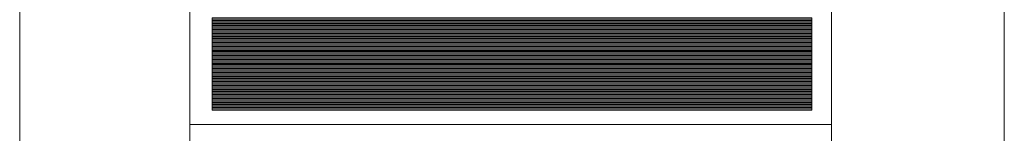
# Model space of a CAD drawing. Units: inches. Extents: x -7.6 to 8.4, y -9.8 to 10.2.
# Drawn here: x -0.1 to 0.4, y 8.8 to 8.8 of the extents above; entities that cross this region are included whole.
import ezdxf

# ---------------------------------------------------------------- set-up
doc = ezdxf.new("R2010")
doc.units = ezdxf.units.IN
doc.header["$MEASUREMENT"] = 0
doc.layers.add('Layer 1', color=7, linetype='Continuous')

msp = doc.modelspace()

# ---------------------------------------------------------------- linework, layer by layer
at = {"layer": 'Layer 1', "color": 250, "lineweight": 18}
msp.add_open_spline([(0.37289, 8.28719), (0.37289, 8.28719), (-0.08544, 8.28719), (-0.08544, 8.28719), (-0.08544, 8.28719), (-0.08544, 8.28719), (-0.08544, 9.30737), (-0.08544, 9.30737), (-0.08544, 9.30737), (-0.08544, 9.30737), (0.37289, 9.30737), (0.37289, 9.30737), (0.37289, 9.30737), (0.37289, 9.30737), (0.37289, 8.28719), (0.37289, 8.28719)], degree=3, knots=[0, 0, 0, 0, 0.2, 0.2, 0.2, 0.2, 0.4, 0.4, 0.4, 0.4, 0.6, 0.6, 0.6, 0.6, 1, 1, 1, 1], dxfattribs=at)
at = {"layer": 'Layer 1', "color": 251, "lineweight": 9}
for points in [[(-0.0062, 8.99056), (-0.0062, 8.99056), (0.29244, 8.99056), (0.29244, 8.99056), (0.29244, 8.99056), (0.29244, 8.99056), (0.29244, 8.61118), (0.29244, 8.61118), (0.29244, 8.61118), (0.29244, 8.61118), (-0.0062, 8.61118), (-0.0062, 8.61118), (-0.0062, 8.61118), (-0.0062, 8.61118), (-0.0062, 8.99056), (-0.0062, 8.99056)], [(0.2833, 8.8432), (0.2833, 8.8432), (0.00421, 8.8432), (0.00421, 8.8432), (0.00421, 8.8432), (0.00421, 8.8432), (0.00421, 8.84441), (0.00421, 8.84441), (0.00421, 8.84441), (0.00421, 8.84441), (0.2833, 8.84441), (0.2833, 8.84441), (0.2833, 8.84441), (0.2833, 8.84441), (0.2833, 8.8432), (0.2833, 8.8432)], [(0.2833, 8.84259), (0.2833, 8.84259), (0.00421, 8.84259), (0.00421, 8.84259), (0.00421, 8.84259), (0.00421, 8.84259), (0.00421, 8.8438), (0.00421, 8.8438), (0.00421, 8.8438), (0.00421, 8.8438), (0.2833, 8.8438), (0.2833, 8.8438), (0.2833, 8.8438), (0.2833, 8.8438), (0.2833, 8.84259), (0.2833, 8.84259)], [(0.2833, 8.84199), (0.2833, 8.84199), (0.00421, 8.84199), (0.00421, 8.84199), (0.00421, 8.84199), (0.00421, 8.84199), (0.00421, 8.8432), (0.00421, 8.8432), (0.00421, 8.8432), (0.00421, 8.8432), (0.2833, 8.8432), (0.2833, 8.8432), (0.2833, 8.8432), (0.2833, 8.8432), (0.2833, 8.84199), (0.2833, 8.84199)], [(0.2833, 8.84139), (0.2833, 8.84139), (0.00421, 8.84139), (0.00421, 8.84139), (0.00421, 8.84139), (0.00421, 8.84139), (0.00421, 8.84259), (0.00421, 8.84259), (0.00421, 8.84259), (0.00421, 8.84259), (0.2833, 8.84259), (0.2833, 8.84259), (0.2833, 8.84259), (0.2833, 8.84259), (0.2833, 8.84139), (0.2833, 8.84139)], [(0.2833, 8.84078), (0.2833, 8.84078), (0.00421, 8.84078), (0.00421, 8.84078), (0.00421, 8.84078), (0.00421, 8.84078), (0.00421, 8.84199), (0.00421, 8.84199), (0.00421, 8.84199), (0.00421, 8.84199), (0.2833, 8.84199), (0.2833, 8.84199), (0.2833, 8.84199), (0.2833, 8.84199), (0.2833, 8.84078), (0.2833, 8.84078)], [(0.2833, 8.84018), (0.2833, 8.84018), (0.00421, 8.84018), (0.00421, 8.84018), (0.00421, 8.84018), (0.00421, 8.84018), (0.00421, 8.84139), (0.00421, 8.84139), (0.00421, 8.84139), (0.00421, 8.84139), (0.2833, 8.84139), (0.2833, 8.84139), (0.2833, 8.84139), (0.2833, 8.84139), (0.2833, 8.84018), (0.2833, 8.84018)], [(0.2833, 8.83957), (0.2833, 8.83957), (0.00421, 8.83957), (0.00421, 8.83957), (0.00421, 8.83957), (0.00421, 8.83957), (0.00421, 8.84078), (0.00421, 8.84078), (0.00421, 8.84078), (0.00421, 8.84078), (0.2833, 8.84078), (0.2833, 8.84078), (0.2833, 8.84078), (0.2833, 8.84078), (0.2833, 8.83957), (0.2833, 8.83957)], [(0.2833, 8.83897), (0.2833, 8.83897), (0.00421, 8.83897), (0.00421, 8.83897), (0.00421, 8.83897), (0.00421, 8.83897), (0.00421, 8.84018), (0.00421, 8.84018), (0.00421, 8.84018), (0.00421, 8.84018), (0.2833, 8.84018), (0.2833, 8.84018), (0.2833, 8.84018), (0.2833, 8.84018), (0.2833, 8.83897), (0.2833, 8.83897)], [(0.2833, 8.83837), (0.2833, 8.83837), (0.00421, 8.83837), (0.00421, 8.83837), (0.00421, 8.83837), (0.00421, 8.83837), (0.00421, 8.83957), (0.00421, 8.83957), (0.00421, 8.83957), (0.00421, 8.83957), (0.2833, 8.83957), (0.2833, 8.83957), (0.2833, 8.83957), (0.2833, 8.83957), (0.2833, 8.83837), (0.2833, 8.83837)], [(0.2833, 8.83776), (0.2833, 8.83776), (0.00421, 8.83776), (0.00421, 8.83776), (0.00421, 8.83776), (0.00421, 8.83776), (0.00421, 8.83897), (0.00421, 8.83897), (0.00421, 8.83897), (0.00421, 8.83897), (0.2833, 8.83897), (0.2833, 8.83897), (0.2833, 8.83897), (0.2833, 8.83897), (0.2833, 8.83776), (0.2833, 8.83776)], [(0.2833, 8.83716), (0.2833, 8.83716), (0.00421, 8.83716), (0.00421, 8.83716), (0.00421, 8.83716), (0.00421, 8.83716), (0.00421, 8.83837), (0.00421, 8.83837), (0.00421, 8.83837), (0.00421, 8.83837), (0.2833, 8.83837), (0.2833, 8.83837), (0.2833, 8.83837), (0.2833, 8.83837), (0.2833, 8.83716), (0.2833, 8.83716)], [(0.2833, 8.83656), (0.2833, 8.83656), (0.00421, 8.83656), (0.00421, 8.83656), (0.00421, 8.83656), (0.00421, 8.83656), (0.00421, 8.83776), (0.00421, 8.83776), (0.00421, 8.83776), (0.00421, 8.83776), (0.2833, 8.83776), (0.2833, 8.83776), (0.2833, 8.83776), (0.2833, 8.83776), (0.2833, 8.83656), (0.2833, 8.83656)], [(0.2833, 8.83595), (0.2833, 8.83595), (0.00421, 8.83595), (0.00421, 8.83595), (0.00421, 8.83595), (0.00421, 8.83595), (0.00421, 8.83716), (0.00421, 8.83716), (0.00421, 8.83716), (0.00421, 8.83716), (0.2833, 8.83716), (0.2833, 8.83716), (0.2833, 8.83716), (0.2833, 8.83716), (0.2833, 8.83595), (0.2833, 8.83595)], [(0.2833, 8.83535), (0.2833, 8.83535), (0.00421, 8.83535), (0.00421, 8.83535), (0.00421, 8.83535), (0.00421, 8.83535), (0.00421, 8.83656), (0.00421, 8.83656), (0.00421, 8.83656), (0.00421, 8.83656), (0.2833, 8.83656), (0.2833, 8.83656), (0.2833, 8.83656), (0.2833, 8.83656), (0.2833, 8.83535), (0.2833, 8.83535)], [(0.2833, 8.83474), (0.2833, 8.83474), (0.00421, 8.83474), (0.00421, 8.83474), (0.00421, 8.83474), (0.00421, 8.83474), (0.00421, 8.83595), (0.00421, 8.83595), (0.00421, 8.83595), (0.00421, 8.83595), (0.2833, 8.83595), (0.2833, 8.83595), (0.2833, 8.83595), (0.2833, 8.83595), (0.2833, 8.83474), (0.2833, 8.83474)], [(0.2833, 8.83414), (0.2833, 8.83414), (0.00421, 8.83414), (0.00421, 8.83414), (0.00421, 8.83414), (0.00421, 8.83414), (0.00421, 8.83535), (0.00421, 8.83535), (0.00421, 8.83535), (0.00421, 8.83535), (0.2833, 8.83535), (0.2833, 8.83535), (0.2833, 8.83535), (0.2833, 8.83535), (0.2833, 8.83414), (0.2833, 8.83414)], [(0.2833, 8.813), (0.2833, 8.813), (0.00421, 8.813), (0.00421, 8.813), (0.00421, 8.813), (0.00421, 8.813), (0.00421, 8.81421), (0.00421, 8.81421), (0.00421, 8.81421), (0.00421, 8.81421), (0.2833, 8.81421), (0.2833, 8.81421), (0.2833, 8.81421), (0.2833, 8.81421), (0.2833, 8.813), (0.2833, 8.813)], [(0.2833, 8.8124), (0.2833, 8.8124), (0.00421, 8.8124), (0.00421, 8.8124), (0.00421, 8.8124), (0.00421, 8.8124), (0.00421, 8.81361), (0.00421, 8.81361), (0.00421, 8.81361), (0.00421, 8.81361), (0.2833, 8.81361), (0.2833, 8.81361), (0.2833, 8.81361), (0.2833, 8.81361), (0.2833, 8.8124), (0.2833, 8.8124)], [(0.2833, 8.8118), (0.2833, 8.8118), (0.00421, 8.8118), (0.00421, 8.8118), (0.00421, 8.8118), (0.00421, 8.8118), (0.00421, 8.813), (0.00421, 8.813), (0.00421, 8.813), (0.00421, 8.813), (0.2833, 8.813), (0.2833, 8.813), (0.2833, 8.813), (0.2833, 8.813), (0.2833, 8.8118), (0.2833, 8.8118)], [(0.2833, 8.81119), (0.2833, 8.81119), (0.00421, 8.81119), (0.00421, 8.81119), (0.00421, 8.81119), (0.00421, 8.81119), (0.00421, 8.8124), (0.00421, 8.8124), (0.00421, 8.8124), (0.00421, 8.8124), (0.2833, 8.8124), (0.2833, 8.8124), (0.2833, 8.8124), (0.2833, 8.8124), (0.2833, 8.81119), (0.2833, 8.81119)], [(0.2833, 8.81059), (0.2833, 8.81059), (0.00421, 8.81059), (0.00421, 8.81059), (0.00421, 8.81059), (0.00421, 8.81059), (0.00421, 8.8118), (0.00421, 8.8118), (0.00421, 8.8118), (0.00421, 8.8118), (0.2833, 8.8118), (0.2833, 8.8118), (0.2833, 8.8118), (0.2833, 8.8118), (0.2833, 8.81059), (0.2833, 8.81059)], [(0.2833, 8.80998), (0.2833, 8.80998), (0.00421, 8.80998), (0.00421, 8.80998), (0.00421, 8.80998), (0.00421, 8.80998), (0.00421, 8.81119), (0.00421, 8.81119), (0.00421, 8.81119), (0.00421, 8.81119), (0.2833, 8.81119), (0.2833, 8.81119), (0.2833, 8.81119), (0.2833, 8.81119), (0.2833, 8.80998), (0.2833, 8.80998)], [(0.2833, 8.80938), (0.2833, 8.80938), (0.00421, 8.80938), (0.00421, 8.80938), (0.00421, 8.80938), (0.00421, 8.80938), (0.00421, 8.81059), (0.00421, 8.81059), (0.00421, 8.81059), (0.00421, 8.81059), (0.2833, 8.81059), (0.2833, 8.81059), (0.2833, 8.81059), (0.2833, 8.81059), (0.2833, 8.80938), (0.2833, 8.80938)], [(0.2833, 8.80878), (0.2833, 8.80878), (0.00421, 8.80878), (0.00421, 8.80878), (0.00421, 8.80878), (0.00421, 8.80878), (0.00421, 8.80998), (0.00421, 8.80998), (0.00421, 8.80998), (0.00421, 8.80998), (0.2833, 8.80998), (0.2833, 8.80998), (0.2833, 8.80998), (0.2833, 8.80998), (0.2833, 8.80878), (0.2833, 8.80878)], [(0.2833, 8.80817), (0.2833, 8.80817), (0.00421, 8.80817), (0.00421, 8.80817), (0.00421, 8.80817), (0.00421, 8.80817), (0.00421, 8.80938), (0.00421, 8.80938), (0.00421, 8.80938), (0.00421, 8.80938), (0.2833, 8.80938), (0.2833, 8.80938), (0.2833, 8.80938), (0.2833, 8.80938), (0.2833, 8.80817), (0.2833, 8.80817)], [(0.2833, 8.80757), (0.2833, 8.80757), (0.00421, 8.80757), (0.00421, 8.80757), (0.00421, 8.80757), (0.00421, 8.80757), (0.00421, 8.80878), (0.00421, 8.80878), (0.00421, 8.80878), (0.00421, 8.80878), (0.2833, 8.80878), (0.2833, 8.80878), (0.2833, 8.80878), (0.2833, 8.80878), (0.2833, 8.80757), (0.2833, 8.80757)], [(0.2833, 8.80696), (0.2833, 8.80696), (0.00421, 8.80696), (0.00421, 8.80696), (0.00421, 8.80696), (0.00421, 8.80696), (0.00421, 8.80817), (0.00421, 8.80817), (0.00421, 8.80817), (0.00421, 8.80817), (0.2833, 8.80817), (0.2833, 8.80817), (0.2833, 8.80817), (0.2833, 8.80817), (0.2833, 8.80696), (0.2833, 8.80696)], [(0.2833, 8.80636), (0.2833, 8.80636), (0.00421, 8.80636), (0.00421, 8.80636), (0.00421, 8.80636), (0.00421, 8.80636), (0.00421, 8.80757), (0.00421, 8.80757), (0.00421, 8.80757), (0.00421, 8.80757), (0.2833, 8.80757), (0.2833, 8.80757), (0.2833, 8.80757), (0.2833, 8.80757), (0.2833, 8.80636), (0.2833, 8.80636)], [(0.2833, 8.80576), (0.2833, 8.80576), (0.00421, 8.80576), (0.00421, 8.80576), (0.00421, 8.80576), (0.00421, 8.80576), (0.00421, 8.80696), (0.00421, 8.80696), (0.00421, 8.80696), (0.00421, 8.80696), (0.2833, 8.80696), (0.2833, 8.80696), (0.2833, 8.80696), (0.2833, 8.80696), (0.2833, 8.80576), (0.2833, 8.80576)], [(0.2833, 8.80515), (0.2833, 8.80515), (0.00421, 8.80515), (0.00421, 8.80515), (0.00421, 8.80515), (0.00421, 8.80515), (0.00421, 8.80636), (0.00421, 8.80636), (0.00421, 8.80636), (0.00421, 8.80636), (0.2833, 8.80636), (0.2833, 8.80636), (0.2833, 8.80636), (0.2833, 8.80636), (0.2833, 8.80515), (0.2833, 8.80515)], [(0.2833, 8.80455), (0.2833, 8.80455), (0.00421, 8.80455), (0.00421, 8.80455), (0.00421, 8.80455), (0.00421, 8.80455), (0.00421, 8.80576), (0.00421, 8.80576), (0.00421, 8.80576), (0.00421, 8.80576), (0.2833, 8.80576), (0.2833, 8.80576), (0.2833, 8.80576), (0.2833, 8.80576), (0.2833, 8.80455), (0.2833, 8.80455)], [(0.2833, 8.80394), (0.2833, 8.80394), (0.00421, 8.80394), (0.00421, 8.80394), (0.00421, 8.80394), (0.00421, 8.80394), (0.00421, 8.80515), (0.00421, 8.80515), (0.00421, 8.80515), (0.00421, 8.80515), (0.2833, 8.80515), (0.2833, 8.80515), (0.2833, 8.80515), (0.2833, 8.80515), (0.2833, 8.80394), (0.2833, 8.80394)]]:
    msp.add_open_spline(points, degree=3, knots=[0, 0, 0, 0, 0.2, 0.2, 0.2, 0.2, 0.4, 0.4, 0.4, 0.4, 0.6, 0.6, 0.6, 0.6, 1, 1, 1, 1], dxfattribs=at)
at = {"layer": 'Layer 1', "color": 253, "lineweight": 9}
msp.add_open_spline([(-0.0062, 8.98996), (-0.0062, 8.98996), (0.29244, 8.98996), (0.29244, 8.98996), (0.29244, 8.98996), (0.29244, 8.98996), (0.29244, 8.79543), (0.29244, 8.79543), (0.29244, 8.79543), (0.29244, 8.79543), (-0.0062, 8.79543), (-0.0062, 8.79543), (-0.0062, 8.79543), (-0.0062, 8.79543), (-0.0062, 8.98996), (-0.0062, 8.98996)], degree=3, knots=[0, 0, 0, 0, 0.2, 0.2, 0.2, 0.2, 0.4, 0.4, 0.4, 0.4, 0.6, 0.6, 0.6, 0.6, 1, 1, 1, 1], dxfattribs=at)
at = {"layer": 'Layer 1', "color": 49, "lineweight": 9}
for points in [[(0.2833, 8.8438), (0.2833, 8.8438), (0.00421, 8.8438), (0.00421, 8.8438), (0.00421, 8.8438), (0.00421, 8.8438), (0.00421, 8.84501), (0.00421, 8.84501), (0.00421, 8.84501), (0.00421, 8.84501), (0.2833, 8.84501), (0.2833, 8.84501), (0.2833, 8.84501), (0.2833, 8.84501), (0.2833, 8.8438), (0.2833, 8.8438)], [(0.2833, 8.81361), (0.2833, 8.81361), (0.00421, 8.81361), (0.00421, 8.81361), (0.00421, 8.81361), (0.00421, 8.81361), (0.00421, 8.81481), (0.00421, 8.81481), (0.00421, 8.81481), (0.00421, 8.81481), (0.2833, 8.81481), (0.2833, 8.81481), (0.2833, 8.81481), (0.2833, 8.81481), (0.2833, 8.81361), (0.2833, 8.81361)]]:
    msp.add_open_spline(points, degree=3, knots=[0, 0, 0, 0, 0.2, 0.2, 0.2, 0.2, 0.4, 0.4, 0.4, 0.4, 0.6, 0.6, 0.6, 0.6, 1, 1, 1, 1], dxfattribs=at)
at = {"layer": 'Layer 1', "color": 8, "lineweight": 9}
for points in [[(0.2833, 8.83354), (0.2833, 8.83354), (0.00421, 8.83354), (0.00421, 8.83354), (0.00421, 8.83354), (0.00421, 8.83354), (0.00421, 8.83474), (0.00421, 8.83474), (0.00421, 8.83474), (0.00421, 8.83474), (0.2833, 8.83474), (0.2833, 8.83474), (0.2833, 8.83474), (0.2833, 8.83474), (0.2833, 8.83354), (0.2833, 8.83354)], [(0.2833, 8.83293), (0.2833, 8.83293), (0.00421, 8.83293), (0.00421, 8.83293), (0.00421, 8.83293), (0.00421, 8.83293), (0.00421, 8.83414), (0.00421, 8.83414), (0.00421, 8.83414), (0.00421, 8.83414), (0.2833, 8.83414), (0.2833, 8.83414), (0.2833, 8.83414), (0.2833, 8.83414), (0.2833, 8.83293), (0.2833, 8.83293)], [(0.2833, 8.83233), (0.2833, 8.83233), (0.00421, 8.83233), (0.00421, 8.83233), (0.00421, 8.83233), (0.00421, 8.83233), (0.00421, 8.83354), (0.00421, 8.83354), (0.00421, 8.83354), (0.00421, 8.83354), (0.2833, 8.83354), (0.2833, 8.83354), (0.2833, 8.83354), (0.2833, 8.83354), (0.2833, 8.83233), (0.2833, 8.83233)], [(0.2833, 8.83233), (0.2833, 8.83233), (0.00421, 8.83233), (0.00421, 8.83233), (0.00421, 8.83233), (0.00421, 8.83233), (0.00421, 8.83293), (0.00421, 8.83293), (0.00421, 8.83293), (0.00421, 8.83293), (0.2833, 8.83293), (0.2833, 8.83293), (0.2833, 8.83293), (0.2833, 8.83293), (0.2833, 8.83233), (0.2833, 8.83233)], [(0.2833, 8.80334), (0.2833, 8.80334), (0.00421, 8.80334), (0.00421, 8.80334), (0.00421, 8.80334), (0.00421, 8.80334), (0.00421, 8.80455), (0.00421, 8.80455), (0.00421, 8.80455), (0.00421, 8.80455), (0.2833, 8.80455), (0.2833, 8.80455), (0.2833, 8.80455), (0.2833, 8.80455), (0.2833, 8.80334), (0.2833, 8.80334)], [(0.2833, 8.80274), (0.2833, 8.80274), (0.00421, 8.80274), (0.00421, 8.80274), (0.00421, 8.80274), (0.00421, 8.80274), (0.00421, 8.80394), (0.00421, 8.80394), (0.00421, 8.80394), (0.00421, 8.80394), (0.2833, 8.80394), (0.2833, 8.80394), (0.2833, 8.80394), (0.2833, 8.80394), (0.2833, 8.80274), (0.2833, 8.80274)], [(0.00421, 8.80214), (0.00421, 8.80214), (0.00421, 8.80334), (0.00421, 8.80334), (0.00421, 8.80334), (0.00421, 8.80334), (0.2833, 8.80334), (0.2833, 8.80334), (0.2833, 8.80334), (0.2833, 8.80334), (0.2833, 8.80214), (0.2833, 8.80214), (0.2833, 8.80214), (0.2833, 8.80214), (0.00421, 8.80214), (0.00421, 8.80214)], [(0.00421, 8.80214), (0.00421, 8.80214), (0.00421, 8.80274), (0.00421, 8.80274), (0.00421, 8.80274), (0.00421, 8.80274), (0.2833, 8.80274), (0.2833, 8.80274), (0.2833, 8.80274), (0.2833, 8.80274), (0.2833, 8.80214), (0.2833, 8.80214), (0.2833, 8.80214), (0.2833, 8.80214), (0.00421, 8.80214), (0.00421, 8.80214)]]:
    msp.add_open_spline(points, degree=3, knots=[0, 0, 0, 0, 0.2, 0.2, 0.2, 0.2, 0.4, 0.4, 0.4, 0.4, 0.6, 0.6, 0.6, 0.6, 1, 1, 1, 1], dxfattribs=at)
at = {"layer": 'Layer 1', "lineweight": 9}
for points in [[(0.2833, 8.83112), (0.2833, 8.83112), (0.00421, 8.83112), (0.00421, 8.83112), (0.00421, 8.83112), (0.00421, 8.83112), (0.00421, 8.83233), (0.00421, 8.83233), (0.00421, 8.83233), (0.00421, 8.83233), (0.2833, 8.83233), (0.2833, 8.83233), (0.2833, 8.83233), (0.2833, 8.83233), (0.2833, 8.83112), (0.2833, 8.83112)], [(0.2833, 8.83172), (0.2833, 8.83172), (0.00421, 8.83172), (0.00421, 8.83172), (0.00421, 8.83172), (0.00421, 8.83172), (0.00421, 8.83233), (0.00421, 8.83233), (0.00421, 8.83233), (0.00421, 8.83233), (0.2833, 8.83233), (0.2833, 8.83233), (0.2833, 8.83233), (0.2833, 8.83233), (0.2833, 8.83172), (0.2833, 8.83172)], [(0.2833, 8.83233), (0.2833, 8.83233), (0.00421, 8.83233), (0.00421, 8.83233), (0.00421, 8.83233), (0.00421, 8.83233), (0.00421, 8.83233), (0.00421, 8.83233), (0.00421, 8.83233), (0.00421, 8.83233), (0.2833, 8.83233), (0.2833, 8.83233), (0.2833, 8.83233), (0.2833, 8.83233), (0.2833, 8.83233), (0.2833, 8.83233)], [(0.2833, 8.83052), (0.2833, 8.83052), (0.00421, 8.83052), (0.00421, 8.83052), (0.00421, 8.83052), (0.00421, 8.83052), (0.00421, 8.83172), (0.00421, 8.83172), (0.00421, 8.83172), (0.00421, 8.83172), (0.2833, 8.83172), (0.2833, 8.83172), (0.2833, 8.83172), (0.2833, 8.83172), (0.2833, 8.83052), (0.2833, 8.83052)], [(0.2833, 8.82991), (0.2833, 8.82991), (0.00421, 8.82991), (0.00421, 8.82991), (0.00421, 8.82991), (0.00421, 8.82991), (0.00421, 8.83112), (0.00421, 8.83112), (0.00421, 8.83112), (0.00421, 8.83112), (0.2833, 8.83112), (0.2833, 8.83112), (0.2833, 8.83112), (0.2833, 8.83112), (0.2833, 8.82991), (0.2833, 8.82991)], [(0.2833, 8.82931), (0.2833, 8.82931), (0.00421, 8.82931), (0.00421, 8.82931), (0.00421, 8.82931), (0.00421, 8.82931), (0.00421, 8.83052), (0.00421, 8.83052), (0.00421, 8.83052), (0.00421, 8.83052), (0.2833, 8.83052), (0.2833, 8.83052), (0.2833, 8.83052), (0.2833, 8.83052), (0.2833, 8.82931), (0.2833, 8.82931)], [(0.2833, 8.8287), (0.2833, 8.8287), (0.00421, 8.8287), (0.00421, 8.8287), (0.00421, 8.8287), (0.00421, 8.8287), (0.00421, 8.82991), (0.00421, 8.82991), (0.00421, 8.82991), (0.00421, 8.82991), (0.2833, 8.82991), (0.2833, 8.82991), (0.2833, 8.82991), (0.2833, 8.82991), (0.2833, 8.8287), (0.2833, 8.8287)], [(0.2833, 8.8281), (0.2833, 8.8281), (0.00421, 8.8281), (0.00421, 8.8281), (0.00421, 8.8281), (0.00421, 8.8281), (0.00421, 8.82931), (0.00421, 8.82931), (0.00421, 8.82931), (0.00421, 8.82931), (0.2833, 8.82931), (0.2833, 8.82931), (0.2833, 8.82931), (0.2833, 8.82931), (0.2833, 8.8281), (0.2833, 8.8281)], [(0.2833, 8.8275), (0.2833, 8.8275), (0.00421, 8.8275), (0.00421, 8.8275), (0.00421, 8.8275), (0.00421, 8.8275), (0.00421, 8.8287), (0.00421, 8.8287), (0.00421, 8.8287), (0.00421, 8.8287), (0.2833, 8.8287), (0.2833, 8.8287), (0.2833, 8.8287), (0.2833, 8.8287), (0.2833, 8.8275), (0.2833, 8.8275)], [(0.2833, 8.82689), (0.2833, 8.82689), (0.00421, 8.82689), (0.00421, 8.82689), (0.00421, 8.82689), (0.00421, 8.82689), (0.00421, 8.8281), (0.00421, 8.8281), (0.00421, 8.8281), (0.00421, 8.8281), (0.2833, 8.8281), (0.2833, 8.8281), (0.2833, 8.8281), (0.2833, 8.8281), (0.2833, 8.82689), (0.2833, 8.82689)], [(0.2833, 8.82629), (0.2833, 8.82629), (0.00421, 8.82629), (0.00421, 8.82629), (0.00421, 8.82629), (0.00421, 8.82629), (0.00421, 8.8275), (0.00421, 8.8275), (0.00421, 8.8275), (0.00421, 8.8275), (0.2833, 8.8275), (0.2833, 8.8275), (0.2833, 8.8275), (0.2833, 8.8275), (0.2833, 8.82629), (0.2833, 8.82629)], [(0.2833, 8.82569), (0.2833, 8.82569), (0.00421, 8.82569), (0.00421, 8.82569), (0.00421, 8.82569), (0.00421, 8.82569), (0.00421, 8.82689), (0.00421, 8.82689), (0.00421, 8.82689), (0.00421, 8.82689), (0.2833, 8.82689), (0.2833, 8.82689), (0.2833, 8.82689), (0.2833, 8.82689), (0.2833, 8.82569), (0.2833, 8.82569)]]:
    msp.add_open_spline(points, degree=3, knots=[0, 0, 0, 0, 0.2, 0.2, 0.2, 0.2, 0.4, 0.4, 0.4, 0.4, 0.6, 0.6, 0.6, 0.6, 1, 1, 1, 1], dxfattribs=at)
at = {"layer": 'Layer 1', "color": 250, "lineweight": 9}
for points in [[(0.2833, 8.82508), (0.2833, 8.82508), (0.00421, 8.82508), (0.00421, 8.82508), (0.00421, 8.82508), (0.00421, 8.82508), (0.00421, 8.82629), (0.00421, 8.82629), (0.00421, 8.82629), (0.00421, 8.82629), (0.2833, 8.82629), (0.2833, 8.82629), (0.2833, 8.82629), (0.2833, 8.82629), (0.2833, 8.82508), (0.2833, 8.82508)], [(0.2833, 8.82448), (0.2833, 8.82448), (0.00421, 8.82448), (0.00421, 8.82448), (0.00421, 8.82448), (0.00421, 8.82448), (0.00421, 8.82569), (0.00421, 8.82569), (0.00421, 8.82569), (0.00421, 8.82569), (0.2833, 8.82569), (0.2833, 8.82569), (0.2833, 8.82569), (0.2833, 8.82569), (0.2833, 8.82448), (0.2833, 8.82448)], [(0.2833, 8.82387), (0.2833, 8.82387), (0.00421, 8.82387), (0.00421, 8.82387), (0.00421, 8.82387), (0.00421, 8.82387), (0.00421, 8.82508), (0.00421, 8.82508), (0.00421, 8.82508), (0.00421, 8.82508), (0.2833, 8.82508), (0.2833, 8.82508), (0.2833, 8.82508), (0.2833, 8.82508), (0.2833, 8.82387), (0.2833, 8.82387)], [(0.2833, 8.82327), (0.2833, 8.82327), (0.00421, 8.82327), (0.00421, 8.82327), (0.00421, 8.82327), (0.00421, 8.82327), (0.00421, 8.82448), (0.00421, 8.82448), (0.00421, 8.82448), (0.00421, 8.82448), (0.2833, 8.82448), (0.2833, 8.82448), (0.2833, 8.82448), (0.2833, 8.82448), (0.2833, 8.82327), (0.2833, 8.82327)], [(0.2833, 8.82267), (0.2833, 8.82267), (0.00421, 8.82267), (0.00421, 8.82267), (0.00421, 8.82267), (0.00421, 8.82267), (0.00421, 8.82387), (0.00421, 8.82387), (0.00421, 8.82387), (0.00421, 8.82387), (0.2833, 8.82387), (0.2833, 8.82387), (0.2833, 8.82387), (0.2833, 8.82387), (0.2833, 8.82267), (0.2833, 8.82267)], [(0.2833, 8.82206), (0.2833, 8.82206), (0.00421, 8.82206), (0.00421, 8.82206), (0.00421, 8.82206), (0.00421, 8.82206), (0.00421, 8.82327), (0.00421, 8.82327), (0.00421, 8.82327), (0.00421, 8.82327), (0.2833, 8.82327), (0.2833, 8.82327), (0.2833, 8.82327), (0.2833, 8.82327), (0.2833, 8.82206), (0.2833, 8.82206)], [(0.2833, 8.82146), (0.2833, 8.82146), (0.00421, 8.82146), (0.00421, 8.82146), (0.00421, 8.82146), (0.00421, 8.82146), (0.00421, 8.82267), (0.00421, 8.82267), (0.00421, 8.82267), (0.00421, 8.82267), (0.2833, 8.82267), (0.2833, 8.82267), (0.2833, 8.82267), (0.2833, 8.82267), (0.2833, 8.82146), (0.2833, 8.82146)], [(0.2833, 8.82085), (0.2833, 8.82085), (0.00421, 8.82085), (0.00421, 8.82085), (0.00421, 8.82085), (0.00421, 8.82085), (0.00421, 8.82206), (0.00421, 8.82206), (0.00421, 8.82206), (0.00421, 8.82206), (0.2833, 8.82206), (0.2833, 8.82206), (0.2833, 8.82206), (0.2833, 8.82206), (0.2833, 8.82085), (0.2833, 8.82085)], [(0.2833, 8.82025), (0.2833, 8.82025), (0.00421, 8.82025), (0.00421, 8.82025), (0.00421, 8.82025), (0.00421, 8.82025), (0.00421, 8.82146), (0.00421, 8.82146), (0.00421, 8.82146), (0.00421, 8.82146), (0.2833, 8.82146), (0.2833, 8.82146), (0.2833, 8.82146), (0.2833, 8.82146), (0.2833, 8.82025), (0.2833, 8.82025)], [(0.2833, 8.81965), (0.2833, 8.81965), (0.00421, 8.81965), (0.00421, 8.81965), (0.00421, 8.81965), (0.00421, 8.81965), (0.00421, 8.82085), (0.00421, 8.82085), (0.00421, 8.82085), (0.00421, 8.82085), (0.2833, 8.82085), (0.2833, 8.82085), (0.2833, 8.82085), (0.2833, 8.82085), (0.2833, 8.81965), (0.2833, 8.81965)], [(0.2833, 8.81904), (0.2833, 8.81904), (0.00421, 8.81904), (0.00421, 8.81904), (0.00421, 8.81904), (0.00421, 8.81904), (0.00421, 8.82025), (0.00421, 8.82025), (0.00421, 8.82025), (0.00421, 8.82025), (0.2833, 8.82025), (0.2833, 8.82025), (0.2833, 8.82025), (0.2833, 8.82025), (0.2833, 8.81904), (0.2833, 8.81904)], [(0.2833, 8.81844), (0.2833, 8.81844), (0.00421, 8.81844), (0.00421, 8.81844), (0.00421, 8.81844), (0.00421, 8.81844), (0.00421, 8.81965), (0.00421, 8.81965), (0.00421, 8.81965), (0.00421, 8.81965), (0.2833, 8.81965), (0.2833, 8.81965), (0.2833, 8.81965), (0.2833, 8.81965), (0.2833, 8.81844), (0.2833, 8.81844)], [(0.2833, 8.81783), (0.2833, 8.81783), (0.00421, 8.81783), (0.00421, 8.81783), (0.00421, 8.81783), (0.00421, 8.81783), (0.00421, 8.81904), (0.00421, 8.81904), (0.00421, 8.81904), (0.00421, 8.81904), (0.2833, 8.81904), (0.2833, 8.81904), (0.2833, 8.81904), (0.2833, 8.81904), (0.2833, 8.81783), (0.2833, 8.81783)], [(0.2833, 8.81723), (0.2833, 8.81723), (0.00421, 8.81723), (0.00421, 8.81723), (0.00421, 8.81723), (0.00421, 8.81723), (0.00421, 8.81844), (0.00421, 8.81844), (0.00421, 8.81844), (0.00421, 8.81844), (0.2833, 8.81844), (0.2833, 8.81844), (0.2833, 8.81844), (0.2833, 8.81844), (0.2833, 8.81723), (0.2833, 8.81723)], [(0.2833, 8.81663), (0.2833, 8.81663), (0.00421, 8.81663), (0.00421, 8.81663), (0.00421, 8.81663), (0.00421, 8.81663), (0.00421, 8.81783), (0.00421, 8.81783), (0.00421, 8.81783), (0.00421, 8.81783), (0.2833, 8.81783), (0.2833, 8.81783), (0.2833, 8.81783), (0.2833, 8.81783), (0.2833, 8.81663), (0.2833, 8.81663)], [(0.2833, 8.81602), (0.2833, 8.81602), (0.00421, 8.81602), (0.00421, 8.81602), (0.00421, 8.81602), (0.00421, 8.81602), (0.00421, 8.81723), (0.00421, 8.81723), (0.00421, 8.81723), (0.00421, 8.81723), (0.2833, 8.81723), (0.2833, 8.81723), (0.2833, 8.81723), (0.2833, 8.81723), (0.2833, 8.81602), (0.2833, 8.81602)], [(0.2833, 8.81542), (0.2833, 8.81542), (0.00421, 8.81542), (0.00421, 8.81542), (0.00421, 8.81542), (0.00421, 8.81542), (0.00421, 8.81663), (0.00421, 8.81663), (0.00421, 8.81663), (0.00421, 8.81663), (0.2833, 8.81663), (0.2833, 8.81663), (0.2833, 8.81663), (0.2833, 8.81663), (0.2833, 8.81542), (0.2833, 8.81542)], [(0.2833, 8.81481), (0.2833, 8.81481), (0.00421, 8.81481), (0.00421, 8.81481), (0.00421, 8.81481), (0.00421, 8.81481), (0.00421, 8.81602), (0.00421, 8.81602), (0.00421, 8.81602), (0.00421, 8.81602), (0.2833, 8.81602), (0.2833, 8.81602), (0.2833, 8.81602), (0.2833, 8.81602), (0.2833, 8.81481), (0.2833, 8.81481)], [(0.2833, 8.81421), (0.2833, 8.81421), (0.00421, 8.81421), (0.00421, 8.81421), (0.00421, 8.81421), (0.00421, 8.81421), (0.00421, 8.81542), (0.00421, 8.81542), (0.00421, 8.81542), (0.00421, 8.81542), (0.2833, 8.81542), (0.2833, 8.81542), (0.2833, 8.81542), (0.2833, 8.81542), (0.2833, 8.81421), (0.2833, 8.81421)]]:
    msp.add_open_spline(points, degree=3, knots=[0, 0, 0, 0, 0.2, 0.2, 0.2, 0.2, 0.4, 0.4, 0.4, 0.4, 0.6, 0.6, 0.6, 0.6, 1, 1, 1, 1], dxfattribs=at)

doc.saveas('drawing.dxf')
